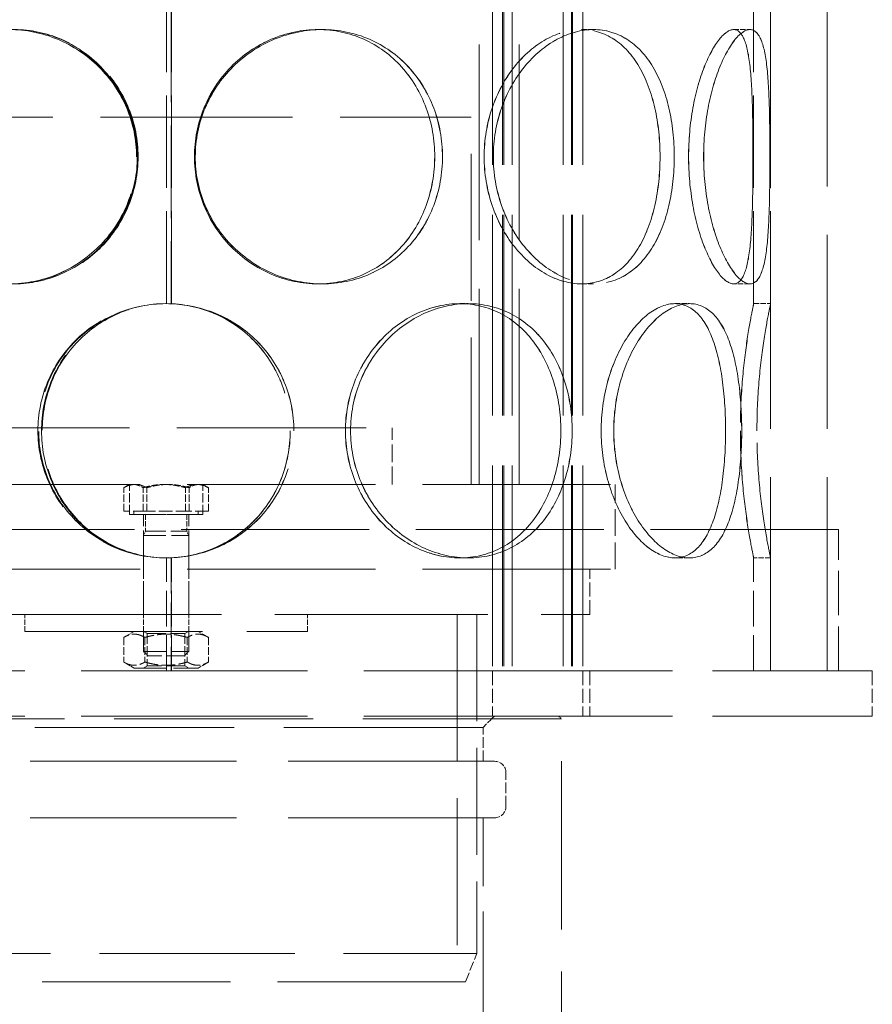
# Model space of a CAD drawing. Units: millimetres. Extents: x 180 to 10512, y -1122 to 7380.
# Drawn here: x 5136 to 5287, y 5213 to 5387 of the extents above; entities that cross this region are included whole.
import ezdxf

# ---------------------------------------------------------------- set-up
doc = ezdxf.new("R2010")
doc.units = ezdxf.units.MM
doc.header["$LTSCALE"] = 18
doc.linetypes.add('DASHED_SPACE', pattern=[0.2067, 0.1654, -0.0413])
doc.layers.add('Hidden (ISO)', color=7, linetype='DASHED_SPACE', lineweight=9, true_color=0x0080c0)

msp = doc.modelspace()

# ---------------------------------------------------------------- linework, layer by layer
at = {"layer": 'Hidden (ISO)', "ltscale": 11.51888}
for p, q in [((5268.61, 5272.016), (5268.61, 5872.016)), ((5278.61, 5272.016), (5278.61, 5872.016))]:
    msp.add_line(p, q, dxfattribs=at)
at = {"layer": 'Hidden (ISO)', "ltscale": 11.923785}
for p, q in [((5219.371, 5752.016), (5219.371, 5264.016)), ((5221.171, 5752.016), (5221.171, 5264.016)), ((5221.371, 5752.016), (5221.371, 5264.016)), ((5222.871, 5752.016), (5222.871, 5264.016)), ((5231.871, 5752.016), (5231.871, 5264.016)), ((5233.371, 5752.016), (5233.371, 5264.016)), ((5233.571, 5752.016), (5233.571, 5264.016)), ((5235.371, 5752.016), (5235.371, 5264.016))]:
    msp.add_line(p, q, dxfattribs=at)
at = {"layer": 'Hidden (ISO)', "ltscale": 11.624469}
for p, q in [((5217.01, 5305.016), (5217.01, 5478.016)), ((5224.11, 5305.016), (5224.11, 5478.016))]:
    msp.add_line(p, q, dxfattribs=at)
at = {"layer": 'Hidden (ISO)', "ltscale": 5.502357}
for p, q in [((5161.71, 5337.016), (5161.71, 5389.016)), ((5265.61, 5337.016), (5265.61, 5389.016)), ((5268.61, 5337.016), (5268.61, 5389.016))]:
    msp.add_line(p, q, dxfattribs=at)
at = {"layer": 'Hidden (ISO)', "ltscale": 5.506555}
for p, q in [((5162.518, 5389.035), (5162.518, 5336.996)), ((5162.544, 5336.996), (5162.544, 5389.035))]:
    msp.add_line(p, q, dxfattribs=at)
at = {"layer": 'Hidden (ISO)', "ltscale": 0.317349}
for p, q in [((5188.496, 5385.516), (5189.272, 5385.516)), ((5235.134, 5385.516), (5237.254, 5385.516)), ((5262.063, 5385.516), (5264.961, 5385.516)), ((5189.272, 5340.516), (5188.496, 5340.516)), ((5237.254, 5340.516), (5235.134, 5340.516)), ((5264.961, 5340.516), (5262.063, 5340.516)), ((5162.544, 5336.996), (5162.518, 5336.996)), ((5213.586, 5337.016), (5215.086, 5337.016)), ((5251.668, 5337.016), (5254.266, 5337.016)), ((5265.61, 5337.016), (5268.61, 5337.016)), ((5162.518, 5292.035), (5162.544, 5292.035)), ((5215.086, 5292.016), (5213.586, 5292.016)), ((5254.266, 5292.016), (5251.668, 5292.016)), ((5268.61, 5292.016), (5265.61, 5292.016)), ((5136.61, 5279.016), (5136.61, 5282.016)), ((5157.61, 5279.016), (5157.61, 5282.016)), ((5165.61, 5279.016), (5165.61, 5282.016)), ((5186.61, 5279.016), (5186.61, 5282.016))]:
    msp.add_line(p, q, dxfattribs=at)
at = {"layer": 'Hidden (ISO)', "ltscale": 0.005542}
for p, q in [((5189.272, 5385.516), (5189.285, 5385.516)), ((5189.285, 5340.516), (5189.272, 5340.516))]:
    msp.add_line(p, q, dxfattribs=at)
at = {"layer": 'Hidden (ISO)', "ltscale": 0.001411}
for p, q in [((5237.254, 5385.516), (5237.264, 5385.516)), ((5237.264, 5340.516), (5237.254, 5340.516))]:
    msp.add_line(p, q, dxfattribs=at)
at = {"layer": 'Hidden (ISO)', "ltscale": 0.000304818}
for p, q in [((5264.961, 5385.516), (5264.965, 5385.516)), ((5264.965, 5340.516), (5264.961, 5340.516))]:
    msp.add_line(p, q, dxfattribs=at)
at = {"layer": 'Hidden (ISO)', "ltscale": 11.399102}
msp.add_line((5107.61, 5370.016), (5215.61, 5370.016), dxfattribs=at)
at = {"layer": 'Hidden (ISO)', "ltscale": 8.73515}
for p, q in [((5215.61, 5305.016), (5215.61, 5370.016)), ((5213.11, 5282.016), (5213.11, 5217.016))]:
    msp.add_line(p, q, dxfattribs=at)
at = {"layer": 'Hidden (ISO)', "ltscale": 0.002517}
for p, q in [((5215.086, 5337.016), (5215.098, 5337.016)), ((5215.098, 5292.016), (5215.086, 5292.016))]:
    msp.add_line(p, q, dxfattribs=at)
at = {"layer": 'Hidden (ISO)', "ltscale": 0.00077227}
for p, q in [((5254.266, 5337.016), (5254.273, 5337.016)), ((5254.273, 5292.016), (5254.266, 5292.016))]:
    msp.add_line(p, q, dxfattribs=at)
at = {"layer": 'Hidden (ISO)', "ltscale": 11.258373}
msp.add_line((5121.61, 5315.016), (5201.61, 5315.016), dxfattribs=at)
at = {"layer": 'Hidden (ISO)', "ltscale": 1.058065}
msp.add_line((5201.61, 5305.016), (5201.61, 5315.016), dxfattribs=at)
at = {"layer": 'Hidden (ISO)', "ltscale": 11.188008}
for p, q in [((5082.11, 5305.016), (5241.11, 5305.016)), ((5082.11, 5290.016), (5241.11, 5290.016)), ((5214.61, 5217.016), (5108.61, 5217.016))]:
    msp.add_line(p, q, dxfattribs=at)
at = {"layer": 'Hidden (ISO)', "ltscale": 0.435805}
for p, q in [((5154.113, 5300.316), (5154.113, 5304.435)), ((5157.549, 5300.316), (5157.549, 5304.435)), ((5158.175, 5300.316), (5158.175, 5304.435)), ((5165.045, 5300.316), (5165.045, 5304.435)), ((5165.672, 5300.316), (5165.672, 5304.435)), ((5169.107, 5300.316), (5169.107, 5304.435))]:
    msp.add_line(p, q, dxfattribs=at)
at = {"layer": 'Hidden (ISO)', "ltscale": 0.098962}
for p, q in [((5155.11, 5305.016), (5154.299, 5304.547)), ((5168.11, 5305.016), (5168.921, 5304.547))]:
    msp.add_line(p, q, dxfattribs=at)
at = {"layer": 'Hidden (ISO)', "ltscale": 0.560727}
for p, q in [((5155.11, 5299.716), (5155.11, 5305.016)), ((5168.11, 5299.716), (5168.11, 5305.016))]:
    msp.add_line(p, q, dxfattribs=at)
at = {"layer": 'Hidden (ISO)', "ltscale": 1.587147}
msp.add_line((5241.11, 5290.016), (5241.11, 5305.016), dxfattribs=at)
at = {"layer": 'Hidden (ISO)', "ltscale": 0.794111}
for p, q in [((5158.175, 5300.316), (5154.113, 5300.316)), ((5165.672, 5300.316), (5158.175, 5300.316)), ((5169.107, 5300.316), (5165.672, 5300.316))]:
    msp.add_line(p, q, dxfattribs=at)
at = {"layer": 'Hidden (ISO)', "ltscale": 2.16071}
msp.add_line((5168.11, 5299.716), (5155.11, 5299.716), dxfattribs=at)
at = {"layer": 'Hidden (ISO)', "ltscale": 0.0634}
for p, q in [((5155.91, 5300.316), (5155.91, 5299.715)), ((5167.31, 5300.316), (5167.31, 5299.715))]:
    msp.add_line(p, q, dxfattribs=at)
at = {"layer": 'Hidden (ISO)', "ltscale": 1.894764}
msp.add_line((5155.91, 5299.715), (5167.31, 5299.715), dxfattribs=at)
at = {"layer": 'Hidden (ISO)', "ltscale": 1.02632}
for p, q in [((5157.61, 5290.016), (5157.61, 5299.716)), ((5165.61, 5290.016), (5165.61, 5299.716))]:
    msp.add_line(p, q, dxfattribs=at)
at = {"layer": 'Hidden (ISO)', "ltscale": 0.31556}
for p, q in [((5157.948, 5299.715), (5157.948, 5296.732)), ((5165.272, 5299.715), (5165.272, 5296.732))]:
    msp.add_line(p, q, dxfattribs=at)
at = {"layer": 'Hidden (ISO)', "ltscale": 11.164553}
msp.add_line((5280.61, 5297.016), (5042.61, 5297.016), dxfattribs=at)
at = {"layer": 'Hidden (ISO)', "ltscale": 0.088596}
for p, q in [((5157.948, 5296.732), (5157.61, 5295.965)), ((5165.272, 5296.732), (5165.61, 5295.965))]:
    msp.add_line(p, q, dxfattribs=at)
at = {"layer": 'Hidden (ISO)', "ltscale": 1.329629}
for p, q in [((5157.61, 5295.965), (5165.61, 5295.965)), ((5157.61, 5275.482), (5165.61, 5275.482))]:
    msp.add_line(p, q, dxfattribs=at)
at = {"layer": 'Hidden (ISO)', "ltscale": 2.167348}
for p, q in [((5157.61, 5295.965), (5157.61, 5275.482)), ((5165.61, 5295.965), (5165.61, 5275.482))]:
    msp.add_line(p, q, dxfattribs=at)
at = {"layer": 'Hidden (ISO)', "ltscale": 1.21717}
msp.add_line((5157.948, 5296.732), (5165.272, 5296.732), dxfattribs=at)
at = {"layer": 'Hidden (ISO)', "ltscale": 2.645312}
for p, q in [((5278.61, 5272.016), (5278.61, 5297.016)), ((5280.61, 5272.016), (5280.61, 5297.016))]:
    msp.add_line(p, q, dxfattribs=at)
at = {"layer": 'Hidden (ISO)', "ltscale": 2.11623}
for p, q in [((5161.71, 5272.016), (5161.71, 5292.016)), ((5265.61, 5272.016), (5265.61, 5292.016)), ((5268.61, 5272.016), (5268.61, 5292.016))]:
    msp.add_line(p, q, dxfattribs=at)
at = {"layer": 'Hidden (ISO)', "ltscale": 2.118329}
for p, q in [((5162.518, 5292.035), (5162.518, 5272.016)), ((5162.544, 5272.016), (5162.544, 5292.035))]:
    msp.add_line(p, q, dxfattribs=at)
at = {"layer": 'Hidden (ISO)', "ltscale": 0.846432}
for p, q in [((5157.61, 5282.016), (5157.61, 5290.016)), ((5165.61, 5282.016), (5165.61, 5290.016)), ((5236.61, 5282.016), (5236.61, 5290.016)), ((5216.61, 5272.016), (5216.61, 5264.016)), ((5219.371, 5272.016), (5219.371, 5264.016)), ((5235.371, 5272.016), (5235.371, 5264.016)), ((5236.61, 5272.016), (5236.61, 5264.016)), ((5286.61, 5272.016), (5286.61, 5264.016))]:
    msp.add_line(p, q, dxfattribs=at)
at = {"layer": 'Hidden (ISO)', "ltscale": 12.665669}
msp.add_line((5086.61, 5282.016), (5236.61, 5282.016), dxfattribs=at)
at = {"layer": 'Hidden (ISO)', "ltscale": 6.348889}
msp.add_line((5216.61, 5282.016), (5216.61, 5222.016), dxfattribs=at)
at = {"layer": 'Hidden (ISO)', "ltscale": 10.554725}
msp.add_line((5136.61, 5279.016), (5186.61, 5279.016), dxfattribs=at)
at = {"layer": 'Hidden (ISO)', "ltscale": 0.226623}
for p, q in [((5155.96, 5279.016), (5154.105, 5277.944)), ((5167.26, 5279.016), (5169.116, 5277.944)), ((5155.96, 5272.516), (5154.105, 5273.587)), ((5167.26, 5272.516), (5169.116, 5273.587))]:
    msp.add_line(p, q, dxfattribs=at)
at = {"layer": 'Hidden (ISO)', "ltscale": 0.082569}
for p, q in [((5158.287, 5278.625), (5157.61, 5279.016)), ((5164.934, 5278.625), (5165.61, 5279.016)), ((5158.287, 5272.906), (5157.61, 5272.516)), ((5164.934, 5272.906), (5165.61, 5272.516))]:
    msp.add_line(p, q, dxfattribs=at)
at = {"layer": 'Hidden (ISO)', "ltscale": 1.104739}
for p, q in [((5158.287, 5278.625), (5164.934, 5278.625)), ((5164.934, 5272.906), (5158.287, 5272.906))]:
    msp.add_line(p, q, dxfattribs=at)
at = {"layer": 'Hidden (ISO)', "ltscale": 0.605038}
for p, q in [((5158.287, 5278.625), (5158.287, 5272.906)), ((5164.934, 5278.625), (5164.934, 5272.906))]:
    msp.add_line(p, q, dxfattribs=at)
at = {"layer": 'Hidden (ISO)', "ltscale": 0.460984}
for p, q in [((5154.105, 5277.944), (5154.105, 5273.587)), ((5157.857, 5277.944), (5157.857, 5273.587)), ((5165.363, 5277.944), (5165.363, 5273.587)), ((5169.116, 5277.944), (5169.116, 5273.587))]:
    msp.add_line(p, q, dxfattribs=at)
at = {"layer": 'Hidden (ISO)', "ltscale": 0.114659}
for p, q in [((5158.377, 5274.715), (5157.61, 5275.482)), ((5164.843, 5274.715), (5165.61, 5275.482))]:
    msp.add_line(p, q, dxfattribs=at)
at = {"layer": 'Hidden (ISO)', "ltscale": 1.074716}
msp.add_line((5164.843, 5274.715), (5158.377, 5274.715), dxfattribs=at)
at = {"layer": 'Hidden (ISO)', "ltscale": 13.438693}
for p, q in [((5236.61, 5272.016), (5086.61, 5272.016)), ((5236.61, 5264.016), (5086.61, 5264.016))]:
    msp.add_line(p, q, dxfattribs=at)
at = {"layer": 'Hidden (ISO)', "ltscale": 1.878142}
msp.add_line((5155.96, 5272.516), (5167.26, 5272.516), dxfattribs=at)
at = {"layer": 'Hidden (ISO)', "ltscale": 9.502591}
for p, q in [((5286.61, 5272.016), (5236.61, 5272.016)), ((5286.61, 5264.016), (5236.61, 5264.016))]:
    msp.add_line(p, q, dxfattribs=at)
at = {"layer": 'Hidden (ISO)', "ltscale": 11.821291}
msp.add_line((5231.61, 5263.516), (5091.61, 5263.516), dxfattribs=at)
at = {"layer": 'Hidden (ISO)', "ltscale": 0.299194}
msp.add_line((5217.71, 5262.016), (5219.71, 5264.016), dxfattribs=at)
at = {"layer": 'Hidden (ISO)', "ltscale": 0.074724}
msp.add_line((5231.11, 5264.016), (5231.61, 5263.516), dxfattribs=at)
at = {"layer": 'Hidden (ISO)', "ltscale": 10.011827}
msp.add_line((5231.61, 5189.016), (5231.61, 5263.516), dxfattribs=at)
at = {"layer": 'Hidden (ISO)', "ltscale": 11.842401}
msp.add_line((5217.71, 5262.016), (5105.51, 5262.016), dxfattribs=at)
at = {"layer": 'Hidden (ISO)', "ltscale": 0.634799}
for p, q in [((5217.71, 5256.016), (5217.71, 5262.016)), ((5221.76, 5248.016), (5221.76, 5254.016))]:
    msp.add_line(p, q, dxfattribs=at)
at = {"layer": 'Hidden (ISO)', "ltscale": 12.275145}
for p, q in [((5219.76, 5256.016), (5103.46, 5256.016)), ((5219.76, 5246.016), (5103.46, 5246.016))]:
    msp.add_line(p, q, dxfattribs=at)
at = {"layer": 'Hidden (ISO)', "ltscale": 6.031439}
msp.add_line((5217.71, 5189.016), (5217.71, 5246.016), dxfattribs=at)
at = {"layer": 'Hidden (ISO)', "ltscale": 11.610197}
msp.add_line((5106.61, 5222.016), (5216.61, 5222.016), dxfattribs=at)
at = {"layer": 'Hidden (ISO)', "ltscale": 0.569739}
msp.add_line((5214.61, 5217.016), (5216.61, 5222.016), dxfattribs=at)
at = {"layer": 'Hidden (ISO)', "ltscale": 0.010482}
for start, end in [(90, 90.25465), (269.74535, 270)]:
    msp.add_arc((5161.71, 5314.516), 22.5, start, end, dxfattribs=at)
at = {"layer": 'Hidden (ISO)', "ltscale": 0.332332}
for centre, start, end in [((5219.76, 5254.016), 0, 90), ((5219.76, 5248.016), 270, 0)]:
    msp.add_arc(centre, 2, start, end, dxfattribs=at)
at = {"layer": 'Hidden (ISO)', "ltscale": 12.755415}
for points in [[(5156.376, 5363.016), (5156.376, 5360.07), (5155.782, 5357.126), (5153.501, 5351.684), (5151.814, 5349.188), (5147.615, 5345.023), (5145.106, 5343.355), (5139.677, 5341.101), (5136.759, 5340.516), (5130.989, 5340.516), (5128.14, 5341.101), (5122.943, 5343.355), (5120.598, 5345.023), (5116.729, 5349.188), (5115.205, 5351.684), (5113.155, 5357.126), (5112.629, 5360.07), (5112.629, 5365.961), (5113.155, 5368.905), (5115.205, 5374.347), (5116.729, 5376.843), (5120.598, 5381.008), (5122.943, 5382.676), (5128.14, 5384.93), (5130.989, 5385.516), (5136.759, 5385.516), (5139.677, 5384.93), (5145.106, 5382.676), (5147.615, 5381.008), (5151.814, 5376.843), (5153.501, 5374.347), (5155.782, 5368.905), (5156.376, 5365.961), (5156.376, 5363.016)], [(5112.754, 5363.016), (5112.754, 5360.07), (5113.28, 5357.126), (5115.331, 5351.684), (5116.856, 5349.188), (5120.727, 5345.023), (5123.074, 5343.355), (5128.273, 5341.101), (5131.123, 5340.516), (5136.895, 5340.516), (5139.814, 5341.101), (5145.245, 5343.355), (5147.754, 5345.023), (5151.953, 5349.188), (5153.64, 5351.684), (5155.922, 5357.126), (5156.516, 5360.07), (5156.516, 5365.961), (5155.922, 5368.905), (5153.64, 5374.347), (5151.953, 5376.843), (5147.754, 5381.008), (5145.245, 5382.676), (5139.814, 5384.93), (5136.895, 5385.516), (5131.123, 5385.516), (5128.273, 5384.93), (5123.074, 5382.676), (5120.727, 5381.008), (5116.856, 5376.843), (5115.331, 5374.347), (5113.28, 5368.905), (5112.754, 5365.961), (5112.754, 5363.016)], [(5210.522, 5363.016), (5210.522, 5360.07), (5209.996, 5357.126), (5207.946, 5351.684), (5206.421, 5349.188), (5202.551, 5345.023), (5200.205, 5343.355), (5195.007, 5341.101), (5192.157, 5340.516), (5186.386, 5340.516), (5183.468, 5341.101), (5178.038, 5343.355), (5175.528, 5345.023), (5171.33, 5349.188), (5169.642, 5351.684), (5167.361, 5357.126), (5166.767, 5360.07), (5166.767, 5365.961), (5167.361, 5368.905), (5169.642, 5374.347), (5171.33, 5376.843), (5175.528, 5381.008), (5178.038, 5382.676), (5183.468, 5384.93), (5186.386, 5385.516), (5192.157, 5385.516), (5195.007, 5384.93), (5200.205, 5382.676), (5202.551, 5381.008), (5206.421, 5376.843), (5207.946, 5374.347), (5209.996, 5368.905), (5210.522, 5365.961), (5210.522, 5363.016)], [(5166.782, 5363.016), (5166.782, 5360.07), (5167.375, 5357.126), (5169.657, 5351.684), (5171.344, 5349.188), (5175.542, 5345.023), (5178.052, 5343.355), (5183.482, 5341.101), (5186.4, 5340.516), (5192.171, 5340.516), (5195.021, 5341.101), (5200.218, 5343.355), (5202.564, 5345.023), (5206.434, 5349.188), (5207.959, 5351.684), (5210.009, 5357.126), (5210.535, 5360.07), (5210.535, 5365.961), (5210.009, 5368.905), (5207.959, 5374.347), (5206.434, 5376.843), (5202.564, 5381.008), (5200.218, 5382.676), (5195.021, 5384.93), (5192.171, 5385.516), (5186.4, 5385.516), (5183.482, 5384.93), (5178.052, 5382.676), (5175.542, 5381.008), (5171.344, 5376.843), (5169.657, 5374.347), (5167.375, 5368.905), (5166.782, 5365.961), (5166.782, 5363.016)], [(5251.558, 5363.016), (5251.558, 5360.07), (5251.24, 5357.126), (5249.971, 5351.684), (5249.018, 5349.188), (5246.512, 5345.023), (5244.958, 5343.355), (5241.386, 5341.101), (5239.367, 5340.516), (5235.142, 5340.516), (5232.938, 5341.101), (5228.729, 5343.355), (5226.728, 5345.023), (5223.325, 5349.188), (5221.927, 5351.684), (5220.025, 5357.126), (5219.523, 5360.07), (5219.523, 5365.961), (5220.025, 5368.905), (5221.927, 5374.347), (5223.325, 5376.843), (5226.728, 5381.008), (5228.729, 5382.676), (5232.938, 5384.93), (5235.142, 5385.516), (5239.367, 5385.516), (5241.386, 5384.93), (5244.958, 5382.676), (5246.512, 5381.008), (5249.018, 5376.843), (5249.971, 5374.347), (5251.24, 5368.905), (5251.558, 5365.961), (5251.558, 5363.016)], [(5219.535, 5363.016), (5219.535, 5360.07), (5220.037, 5357.126), (5221.939, 5351.684), (5223.337, 5349.188), (5226.739, 5345.023), (5228.74, 5343.355), (5232.948, 5341.101), (5235.152, 5340.516), (5239.377, 5340.516), (5241.395, 5341.101), (5244.967, 5343.355), (5246.521, 5345.023), (5249.026, 5349.188), (5249.979, 5351.684), (5251.248, 5357.126), (5251.566, 5360.07), (5251.566, 5365.961), (5251.248, 5368.905), (5249.979, 5374.347), (5249.026, 5376.843), (5246.521, 5381.008), (5244.967, 5382.676), (5241.395, 5384.93), (5239.377, 5385.516), (5235.152, 5385.516), (5232.948, 5384.93), (5228.74, 5382.676), (5226.739, 5381.008), (5223.337, 5376.843), (5221.939, 5374.347), (5220.037, 5368.905), (5219.535, 5365.961), (5219.535, 5363.016)], [(5268.484, 5363.016), (5268.484, 5360.07), (5268.459, 5357.126), (5268.311, 5351.684), (5268.185, 5349.188), (5267.716, 5345.023), (5267.371, 5343.355), (5266.381, 5341.101), (5265.734, 5340.516), (5264.188, 5340.516), (5263.288, 5341.101), (5261.429, 5343.355), (5260.473, 5345.023), (5258.778, 5349.188), (5258.044, 5351.684), (5257.031, 5357.126), (5256.755, 5360.07), (5256.755, 5365.961), (5257.031, 5368.905), (5258.044, 5374.347), (5258.778, 5376.843), (5260.473, 5381.008), (5261.429, 5382.676), (5263.288, 5384.93), (5264.188, 5385.516), (5265.734, 5385.516), (5266.381, 5384.93), (5267.371, 5382.676), (5267.716, 5381.008), (5268.185, 5376.843), (5268.311, 5374.347), (5268.459, 5368.905), (5268.484, 5365.961), (5268.484, 5363.016)], [(5256.762, 5363.016), (5256.762, 5360.07), (5257.038, 5357.126), (5258.05, 5351.684), (5258.784, 5349.188), (5260.478, 5345.023), (5261.434, 5343.355), (5263.292, 5341.101), (5264.192, 5340.516), (5265.738, 5340.516), (5266.384, 5341.101), (5267.373, 5343.355), (5267.718, 5345.023), (5268.186, 5349.188), (5268.312, 5351.684), (5268.46, 5357.126), (5268.484, 5360.07), (5268.484, 5365.961), (5268.46, 5368.905), (5268.312, 5374.347), (5268.186, 5376.843), (5267.718, 5381.008), (5267.373, 5382.676), (5266.384, 5384.93), (5265.738, 5385.516), (5264.192, 5385.516), (5263.292, 5384.93), (5261.434, 5382.676), (5260.478, 5381.008), (5258.784, 5376.843), (5258.05, 5374.347), (5257.038, 5368.905), (5256.762, 5365.961), (5256.762, 5363.016)], [(5184.22, 5314.516), (5184.22, 5311.57), (5183.64, 5308.626), (5181.398, 5303.184), (5179.735, 5300.688), (5175.559, 5296.523), (5173.045, 5294.855), (5167.544, 5292.601), (5164.559, 5292.016), (5158.584, 5292.016), (5155.599, 5292.601), (5150.098, 5294.855), (5147.585, 5296.523), (5143.409, 5300.688), (5141.747, 5303.184), (5139.505, 5308.626), (5138.925, 5311.57), (5138.925, 5317.461), (5139.505, 5320.405), (5141.747, 5325.847), (5143.409, 5328.343), (5147.585, 5332.508), (5150.098, 5334.176), (5155.599, 5336.43), (5158.584, 5337.016), (5164.559, 5337.016), (5167.544, 5336.43), (5173.045, 5334.176), (5175.559, 5332.508), (5179.735, 5328.343), (5181.398, 5325.847), (5183.64, 5320.405), (5184.22, 5317.461), (5184.22, 5314.516)], [(5233.49, 5314.516), (5233.49, 5311.57), (5233.053, 5308.626), (5231.335, 5303.184), (5230.052, 5300.688), (5226.752, 5296.523), (5224.733, 5294.855), (5220.193, 5292.601), (5217.673, 5292.016), (5212.498, 5292.016), (5209.847, 5292.601), (5204.857, 5294.855), (5202.523, 5296.523), (5198.588, 5300.688), (5196.991, 5303.184), (5194.825, 5308.626), (5194.258, 5311.57), (5194.258, 5317.461), (5194.825, 5320.405), (5196.991, 5325.847), (5198.588, 5328.343), (5202.523, 5332.508), (5204.857, 5334.176), (5209.847, 5336.43), (5212.498, 5337.016), (5217.673, 5337.016), (5220.193, 5336.43), (5224.733, 5334.176), (5226.752, 5332.508), (5230.052, 5328.343), (5231.335, 5325.847), (5233.053, 5320.405), (5233.49, 5317.461), (5233.49, 5314.516)], [(5194.272, 5314.516), (5194.272, 5311.57), (5194.839, 5308.626), (5197.004, 5303.184), (5198.601, 5300.688), (5202.536, 5296.523), (5204.87, 5294.855), (5209.86, 5292.601), (5212.511, 5292.016), (5217.685, 5292.016), (5220.205, 5292.601), (5224.745, 5294.855), (5226.764, 5296.523), (5230.063, 5300.688), (5231.346, 5303.184), (5233.064, 5308.626), (5233.501, 5311.57), (5233.501, 5317.461), (5233.064, 5320.405), (5231.346, 5325.847), (5230.063, 5328.343), (5226.764, 5332.508), (5224.745, 5334.176), (5220.205, 5336.43), (5217.685, 5337.016), (5212.511, 5337.016), (5209.86, 5336.43), (5204.87, 5334.176), (5202.536, 5332.508), (5198.601, 5328.343), (5197.004, 5325.847), (5194.839, 5320.405), (5194.272, 5317.461), (5194.272, 5314.516)], [(5263.494, 5314.516), (5263.494, 5311.57), (5263.316, 5308.626), (5262.583, 5303.184), (5262.024, 5300.688), (5260.485, 5296.523), (5259.501, 5294.855), (5257.14, 5292.601), (5255.76, 5292.016), (5252.772, 5292.016), (5251.165, 5292.601), (5248.024, 5294.855), (5246.494, 5296.523), (5243.855, 5300.688), (5242.751, 5303.184), (5241.242, 5308.626), (5240.84, 5311.57), (5240.84, 5317.461), (5241.242, 5320.405), (5242.751, 5325.847), (5243.855, 5328.343), (5246.494, 5332.508), (5248.024, 5334.176), (5251.165, 5336.43), (5252.772, 5337.016), (5255.76, 5337.016), (5257.14, 5336.43), (5259.501, 5334.176), (5260.485, 5332.508), (5262.024, 5328.343), (5262.583, 5325.847), (5263.316, 5320.405), (5263.494, 5317.461), (5263.494, 5314.516)], [(5240.85, 5314.516), (5240.85, 5311.57), (5241.252, 5308.626), (5242.761, 5303.184), (5243.865, 5300.688), (5246.503, 5296.523), (5248.033, 5294.855), (5251.173, 5292.601), (5252.78, 5292.016), (5255.767, 5292.016), (5257.146, 5292.601), (5259.507, 5294.855), (5260.49, 5296.523), (5262.029, 5300.688), (5262.587, 5303.184), (5263.321, 5308.626), (5263.498, 5311.57), (5263.498, 5317.461), (5263.321, 5320.405), (5262.587, 5325.847), (5262.029, 5328.343), (5260.49, 5332.508), (5259.507, 5334.176), (5257.146, 5336.43), (5255.767, 5337.016), (5252.78, 5337.016), (5251.173, 5336.43), (5248.033, 5334.176), (5246.503, 5332.508), (5243.865, 5328.343), (5242.761, 5325.847), (5241.252, 5320.405), (5240.85, 5317.461), (5240.85, 5314.516)], [(5266.187, 5314.516), (5266.187, 5311.57), (5266.317, 5308.626), (5266.765, 5303.184), (5267.08, 5300.688), (5267.714, 5296.523), (5268.03, 5294.855), (5268.479, 5292.601), (5268.61, 5292.016), (5268.61, 5292.016), (5268.479, 5292.601), (5268.028, 5294.855), (5267.712, 5296.523), (5267.077, 5300.688), (5266.762, 5303.184), (5266.315, 5308.626), (5266.184, 5311.57), (5266.184, 5317.461), (5266.315, 5320.405), (5266.762, 5325.847), (5267.077, 5328.343), (5267.712, 5332.508), (5268.028, 5334.176), (5268.479, 5336.43), (5268.61, 5337.016), (5268.61, 5337.016), (5268.479, 5336.43), (5268.03, 5334.176), (5267.714, 5332.508), (5267.08, 5328.343), (5266.765, 5325.847), (5266.317, 5320.405), (5266.187, 5317.461), (5266.187, 5314.516)]]:
    msp.add_open_spline(points, degree=3, knots=[-1, -1, -1, -1, -0.9375, -0.9375, -0.875, -0.875, -0.8125, -0.8125, -0.75, -0.75, -0.6875, -0.6875, -0.625, -0.625, -0.5625, -0.5625, -0.5, -0.5, -0.4375, -0.4375, -0.375, -0.375, -0.3125, -0.3125, -0.25, -0.25, -0.1875, -0.1875, -0.125, -0.125, -0.0625, -0.0625, 0, 0, 0, 0], dxfattribs=at)
at = {"layer": 'Hidden (ISO)', "ltscale": 12.575343}
for points in [[(5156.523, 5363.016), (5156.523, 5365.961), (5155.946, 5368.905), (5153.728, 5374.347), (5152.088, 5376.843), (5148.008, 5381.008), (5145.569, 5382.676), (5140.292, 5384.93), (5137.456, 5385.516), (5131.848, 5385.516), (5129.078, 5384.93), (5124.027, 5382.676), (5121.748, 5381.008), (5117.987, 5376.843), (5116.506, 5374.347), (5114.514, 5368.905), (5114.003, 5365.961), (5114.003, 5360.07), (5114.514, 5357.126), (5116.506, 5351.684), (5117.987, 5349.188), (5121.748, 5345.023), (5124.027, 5343.355), (5129.078, 5341.101), (5131.848, 5340.516), (5137.456, 5340.516), (5140.292, 5341.101), (5145.569, 5343.355), (5148.008, 5345.023), (5152.088, 5349.188), (5153.728, 5351.684), (5155.946, 5357.126), (5156.523, 5360.07), (5156.523, 5363.016)], [(5114.124, 5363.016), (5114.124, 5365.961), (5114.635, 5368.905), (5116.629, 5374.347), (5118.111, 5376.843), (5121.874, 5381.008), (5124.154, 5382.676), (5129.207, 5384.93), (5131.978, 5385.516), (5137.588, 5385.516), (5140.425, 5384.93), (5145.704, 5382.676), (5148.143, 5381.008), (5152.224, 5376.843), (5153.864, 5374.347), (5156.082, 5368.905), (5156.658, 5365.961), (5156.658, 5360.07), (5156.082, 5357.126), (5153.864, 5351.684), (5152.224, 5349.188), (5148.143, 5345.023), (5145.704, 5343.355), (5140.425, 5341.101), (5137.588, 5340.516), (5131.978, 5340.516), (5129.207, 5341.101), (5124.154, 5343.355), (5121.874, 5345.023), (5118.111, 5349.188), (5116.629, 5351.684), (5114.635, 5357.126), (5114.124, 5360.07), (5114.124, 5363.016)], [(5209.151, 5363.016), (5209.151, 5365.961), (5208.639, 5368.905), (5206.647, 5374.347), (5205.165, 5376.843), (5201.403, 5381.008), (5199.123, 5382.676), (5194.071, 5384.93), (5191.301, 5385.516), (5185.691, 5385.516), (5182.855, 5384.93), (5177.577, 5382.676), (5175.138, 5381.008), (5171.057, 5376.843), (5169.417, 5374.347), (5167.2, 5368.905), (5166.623, 5365.961), (5166.623, 5360.07), (5167.2, 5357.126), (5169.417, 5351.684), (5171.057, 5349.188), (5175.138, 5345.023), (5177.577, 5343.355), (5182.855, 5341.101), (5185.691, 5340.516), (5191.301, 5340.516), (5194.071, 5341.101), (5199.123, 5343.355), (5201.403, 5345.023), (5205.165, 5349.188), (5206.647, 5351.684), (5208.639, 5357.126), (5209.151, 5360.07), (5209.151, 5363.016)], [(5166.637, 5363.016), (5166.637, 5365.961), (5167.214, 5368.905), (5169.431, 5374.347), (5171.071, 5376.843), (5175.152, 5381.008), (5177.591, 5382.676), (5182.869, 5384.93), (5185.705, 5385.516), (5191.314, 5385.516), (5194.084, 5384.93), (5199.136, 5382.676), (5201.416, 5381.008), (5205.178, 5376.843), (5206.659, 5374.347), (5208.652, 5368.905), (5209.163, 5365.961), (5209.163, 5360.07), (5208.652, 5357.126), (5206.659, 5351.684), (5205.178, 5349.188), (5201.416, 5345.023), (5199.136, 5343.355), (5194.084, 5341.101), (5191.314, 5340.516), (5185.705, 5340.516), (5182.869, 5341.101), (5177.591, 5343.355), (5175.152, 5345.023), (5171.071, 5349.188), (5169.431, 5351.684), (5167.214, 5357.126), (5166.637, 5360.07), (5166.637, 5363.016)], [(5249.036, 5363.016), (5249.036, 5365.961), (5248.727, 5368.905), (5247.493, 5374.347), (5246.567, 5376.843), (5244.132, 5381.008), (5242.621, 5382.676), (5239.149, 5384.93), (5237.187, 5385.516), (5233.08, 5385.516), (5230.938, 5384.93), (5226.847, 5382.676), (5224.902, 5381.008), (5221.595, 5376.843), (5220.236, 5374.347), (5218.387, 5368.905), (5217.899, 5365.961), (5217.899, 5360.07), (5218.387, 5357.126), (5220.236, 5351.684), (5221.595, 5349.188), (5224.902, 5345.023), (5226.847, 5343.355), (5230.938, 5341.101), (5233.08, 5340.516), (5237.187, 5340.516), (5239.149, 5341.101), (5242.621, 5343.355), (5244.132, 5345.023), (5246.567, 5349.188), (5247.493, 5351.684), (5248.727, 5357.126), (5249.036, 5360.07), (5249.036, 5363.016)], [(5217.911, 5363.016), (5217.911, 5365.961), (5218.399, 5368.905), (5220.247, 5374.347), (5221.606, 5376.843), (5224.913, 5381.008), (5226.858, 5382.676), (5230.948, 5384.93), (5233.09, 5385.516), (5237.196, 5385.516), (5239.158, 5384.93), (5242.63, 5382.676), (5244.14, 5381.008), (5246.575, 5376.843), (5247.501, 5374.347), (5248.735, 5368.905), (5249.044, 5365.961), (5249.044, 5360.07), (5248.735, 5357.126), (5247.501, 5351.684), (5246.575, 5349.188), (5244.14, 5345.023), (5242.63, 5343.355), (5239.158, 5341.101), (5237.196, 5340.516), (5233.09, 5340.516), (5230.948, 5341.101), (5226.858, 5343.355), (5224.913, 5345.023), (5221.606, 5349.188), (5220.247, 5351.684), (5218.399, 5357.126), (5217.911, 5360.07), (5217.911, 5363.016)], [(5265.487, 5363.016), (5265.487, 5365.961), (5265.463, 5368.905), (5265.319, 5374.347), (5265.196, 5376.843), (5264.741, 5381.008), (5264.405, 5382.676), (5263.443, 5384.93), (5262.815, 5385.516), (5261.312, 5385.516), (5260.437, 5384.93), (5258.63, 5382.676), (5257.701, 5381.008), (5256.054, 5376.843), (5255.34, 5374.347), (5254.356, 5368.905), (5254.088, 5365.961), (5254.088, 5360.07), (5254.356, 5357.126), (5255.34, 5351.684), (5256.054, 5349.188), (5257.701, 5345.023), (5258.63, 5343.355), (5260.437, 5341.101), (5261.312, 5340.516), (5262.815, 5340.516), (5263.443, 5341.101), (5264.405, 5343.355), (5264.741, 5345.023), (5265.196, 5349.188), (5265.319, 5351.684), (5265.463, 5357.126), (5265.487, 5360.07), (5265.487, 5363.016)], [(5254.094, 5363.016), (5254.094, 5365.961), (5254.362, 5368.905), (5255.346, 5374.347), (5256.06, 5376.843), (5257.706, 5381.008), (5258.635, 5382.676), (5260.441, 5384.93), (5261.315, 5385.516), (5262.818, 5385.516), (5263.446, 5384.93), (5264.407, 5382.676), (5264.743, 5381.008), (5265.198, 5376.843), (5265.32, 5374.347), (5265.464, 5368.905), (5265.488, 5365.961), (5265.488, 5360.07), (5265.464, 5357.126), (5265.32, 5351.684), (5265.198, 5349.188), (5264.743, 5345.023), (5264.407, 5343.355), (5263.446, 5341.101), (5262.818, 5340.516), (5261.315, 5340.516), (5260.441, 5341.101), (5258.635, 5343.355), (5257.706, 5345.023), (5256.06, 5349.188), (5255.346, 5351.684), (5254.362, 5357.126), (5254.094, 5360.07), (5254.094, 5363.016)], [(5183.586, 5314.516), (5183.586, 5317.461), (5183.022, 5320.405), (5180.843, 5325.847), (5179.227, 5328.343), (5175.168, 5332.508), (5172.725, 5334.176), (5167.378, 5336.43), (5164.476, 5337.016), (5158.669, 5337.016), (5155.768, 5336.43), (5150.421, 5334.176), (5147.978, 5332.508), (5143.919, 5328.343), (5142.303, 5325.847), (5140.124, 5320.405), (5139.561, 5317.461), (5139.561, 5311.57), (5140.124, 5308.626), (5142.303, 5303.184), (5143.919, 5300.688), (5147.978, 5296.523), (5150.421, 5294.855), (5155.768, 5292.601), (5158.669, 5292.016), (5164.476, 5292.016), (5167.378, 5292.601), (5172.725, 5294.855), (5175.168, 5296.523), (5179.227, 5300.688), (5180.843, 5303.184), (5183.022, 5308.626), (5183.586, 5311.57), (5183.586, 5314.516)], [(5231.475, 5314.516), (5231.475, 5317.461), (5231.05, 5320.405), (5229.38, 5325.847), (5228.134, 5328.343), (5224.926, 5332.508), (5222.964, 5334.176), (5218.551, 5336.43), (5216.101, 5337.016), (5211.072, 5337.016), (5208.495, 5336.43), (5203.645, 5334.176), (5201.376, 5332.508), (5197.551, 5328.343), (5195.999, 5325.847), (5193.894, 5320.405), (5193.343, 5317.461), (5193.343, 5311.57), (5193.894, 5308.626), (5195.999, 5303.184), (5197.551, 5300.688), (5201.376, 5296.523), (5203.645, 5294.855), (5208.495, 5292.601), (5211.072, 5292.016), (5216.101, 5292.016), (5218.551, 5292.601), (5222.964, 5294.855), (5224.926, 5296.523), (5228.134, 5300.688), (5229.38, 5303.184), (5231.05, 5308.626), (5231.475, 5311.57), (5231.475, 5314.516)], [(5193.356, 5314.516), (5193.356, 5317.461), (5193.907, 5320.405), (5196.012, 5325.847), (5197.564, 5328.343), (5201.388, 5332.508), (5203.658, 5334.176), (5208.507, 5336.43), (5211.084, 5337.016), (5216.113, 5337.016), (5218.562, 5336.43), (5222.975, 5334.176), (5224.937, 5332.508), (5228.144, 5328.343), (5229.391, 5325.847), (5231.061, 5320.405), (5231.485, 5317.461), (5231.485, 5311.57), (5231.061, 5308.626), (5229.391, 5303.184), (5228.144, 5300.688), (5224.937, 5296.523), (5222.975, 5294.855), (5218.562, 5292.601), (5216.113, 5292.016), (5211.084, 5292.016), (5208.507, 5292.601), (5203.658, 5294.855), (5201.388, 5296.523), (5197.564, 5300.688), (5196.012, 5303.184), (5193.907, 5308.626), (5193.356, 5311.57), (5193.356, 5314.516)], [(5260.637, 5314.516), (5260.637, 5317.461), (5260.465, 5320.405), (5259.752, 5325.847), (5259.209, 5328.343), (5257.712, 5332.508), (5256.757, 5334.176), (5254.461, 5336.43), (5253.12, 5337.016), (5250.216, 5337.016), (5248.654, 5336.43), (5245.601, 5334.176), (5244.114, 5332.508), (5241.549, 5328.343), (5240.476, 5325.847), (5239.01, 5320.405), (5238.619, 5317.461), (5238.619, 5311.57), (5239.01, 5308.626), (5240.476, 5303.184), (5241.549, 5300.688), (5244.114, 5296.523), (5245.601, 5294.855), (5248.654, 5292.601), (5250.216, 5292.016), (5253.12, 5292.016), (5254.461, 5292.601), (5256.757, 5294.855), (5257.712, 5296.523), (5259.209, 5300.688), (5259.752, 5303.184), (5260.465, 5308.626), (5260.637, 5311.57), (5260.637, 5314.516)], [(5238.628, 5314.516), (5238.628, 5317.461), (5239.019, 5320.405), (5240.485, 5325.847), (5241.558, 5328.343), (5244.122, 5332.508), (5245.61, 5334.176), (5248.662, 5336.43), (5250.223, 5337.016), (5253.127, 5337.016), (5254.467, 5336.43), (5256.762, 5334.176), (5257.718, 5332.508), (5259.213, 5328.343), (5259.756, 5325.847), (5260.469, 5320.405), (5260.641, 5317.461), (5260.641, 5311.57), (5260.469, 5308.626), (5259.756, 5303.184), (5259.213, 5300.688), (5257.718, 5296.523), (5256.762, 5294.855), (5254.467, 5292.601), (5253.127, 5292.016), (5250.223, 5292.016), (5248.662, 5292.601), (5245.61, 5294.855), (5244.122, 5296.523), (5241.558, 5300.688), (5240.485, 5303.184), (5239.019, 5308.626), (5238.628, 5311.57), (5238.628, 5314.516)], [(5263.255, 5314.516), (5263.255, 5317.461), (5263.382, 5320.405), (5263.817, 5325.847), (5264.123, 5328.343), (5264.739, 5332.508), (5265.046, 5334.176), (5265.483, 5336.43), (5265.61, 5337.016), (5265.61, 5337.016), (5265.482, 5336.43), (5265.045, 5334.176), (5264.737, 5332.508), (5264.12, 5328.343), (5263.814, 5325.847), (5263.379, 5320.405), (5263.252, 5317.461), (5263.252, 5311.57), (5263.379, 5308.626), (5263.814, 5303.184), (5264.12, 5300.688), (5264.737, 5296.523), (5265.045, 5294.855), (5265.482, 5292.601), (5265.61, 5292.016), (5265.61, 5292.016), (5265.483, 5292.601), (5265.046, 5294.855), (5264.739, 5296.523), (5264.123, 5300.688), (5263.817, 5303.184), (5263.382, 5308.626), (5263.255, 5311.57), (5263.255, 5314.516)]]:
    msp.add_open_spline(points, degree=3, knots=[0, 0, 0, 0, 0.0625, 0.0625, 0.125, 0.125, 0.1875, 0.1875, 0.25, 0.25, 0.3125, 0.3125, 0.375, 0.375, 0.4375, 0.4375, 0.5, 0.5, 0.5625, 0.5625, 0.625, 0.625, 0.6875, 0.6875, 0.75, 0.75, 0.8125, 0.8125, 0.875, 0.875, 0.9375, 0.9375, 1, 1, 1, 1], dxfattribs=at)
at = {"layer": 'Hidden (ISO)', "ltscale": 9.539306}
msp.add_open_spline([(5161.61, 5337.015), (5158.631, 5337.002), (5155.657, 5336.407), (5150.179, 5334.141), (5147.678, 5332.471), (5143.522, 5328.309), (5141.868, 5325.817), (5139.638, 5320.388), (5139.062, 5317.452), (5139.062, 5311.579), (5139.638, 5308.643), (5141.868, 5303.214), (5143.522, 5300.722), (5147.678, 5296.56), (5150.179, 5294.89), (5155.657, 5292.624), (5158.631, 5292.029), (5161.61, 5292.016)], degree=3, knots=[-1, -1, -1, -1, -0.875, -0.875, -0.75, -0.75, -0.625, -0.625, -0.5, -0.5, -0.375, -0.375, -0.25, -0.25, -0.125, -0.125, 0, 0, 0, 0], dxfattribs=at)
at = {"layer": 'Hidden (ISO)', "ltscale": 9.405017}
msp.add_open_spline([(5161.61, 5292.016), (5158.715, 5292.029), (5155.824, 5292.624), (5150.5, 5294.89), (5148.068, 5296.56), (5144.029, 5300.722), (5142.422, 5303.214), (5140.254, 5308.643), (5139.694, 5311.579), (5139.694, 5317.452), (5140.254, 5320.388), (5142.422, 5325.817), (5144.029, 5328.309), (5148.068, 5332.471), (5150.5, 5334.141), (5155.824, 5336.407), (5158.715, 5337.002), (5161.61, 5337.015)], degree=3, knots=[0, 0, 0, 0, 0.125, 0.125, 0.25, 0.25, 0.375, 0.375, 0.5, 0.5, 0.625, 0.625, 0.75, 0.75, 0.875, 0.875, 1, 1, 1, 1], dxfattribs=at)
at = {"layer": 'Hidden (ISO)', "ltscale": 9.181162}
msp.add_open_spline([(5162.518, 5336.996), (5165.114, 5336.884), (5167.689, 5336.307), (5172.752, 5334.167), (5175.192, 5332.499), (5179.247, 5328.335), (5180.86, 5325.84), (5183.037, 5320.401), (5183.599, 5317.459), (5183.599, 5311.572), (5183.037, 5308.63), (5180.86, 5303.191), (5179.247, 5300.696), (5175.192, 5296.532), (5172.752, 5294.864), (5167.689, 5292.724), (5165.114, 5292.147), (5162.518, 5292.035)], degree=3, knots=[0.01303745, 0.01303745, 0.01303745, 0.01303745, 0.125, 0.125, 0.25, 0.25, 0.375, 0.375, 0.5, 0.5, 0.625, 0.625, 0.75, 0.75, 0.875, 0.875, 0.98696255, 0.98696255, 0.98696255, 0.98696255], dxfattribs=at)
at = {"layer": 'Hidden (ISO)', "ltscale": 9.308998}
msp.add_open_spline([(5162.544, 5292.035), (5165.215, 5292.147), (5167.865, 5292.724), (5173.074, 5294.864), (5175.584, 5296.532), (5179.755, 5300.696), (5181.416, 5303.191), (5183.655, 5308.63), (5184.234, 5311.572), (5184.234, 5317.459), (5183.655, 5320.401), (5181.416, 5325.84), (5179.755, 5328.335), (5175.584, 5332.499), (5173.074, 5334.167), (5167.865, 5336.307), (5165.215, 5336.884), (5162.544, 5336.996)], degree=3, knots=[-0.98696255, -0.98696255, -0.98696255, -0.98696255, -0.875, -0.875, -0.75, -0.75, -0.625, -0.625, -0.5, -0.5, -0.375, -0.375, -0.25, -0.25, -0.125, -0.125, -0.01303745, -0.01303745, -0.01303745, -0.01303745], dxfattribs=at)
at = {"layer": 'Hidden (ISO)', "ltscale": 0.403089}
for points in [[(5154.113, 5304.435), (5155.034, 5305.016), (5155.831, 5305.016)], [(5156.144, 5305.016), (5155.202, 5305.016), (5154.113, 5304.435)], [(5155.831, 5305.016), (5156.628, 5305.016), (5157.549, 5304.435)], [(5158.175, 5304.435), (5157.086, 5305.016), (5156.144, 5305.016)], [(5157.549, 5304.435), (5159.557, 5305.016), (5161.297, 5305.016)], [(5161.923, 5305.016), (5160.184, 5305.016), (5158.175, 5304.435)], [(5161.297, 5305.016), (5163.037, 5305.016), (5165.045, 5304.435)], [(5165.672, 5304.435), (5163.663, 5305.016), (5161.923, 5305.016)], [(5165.045, 5304.435), (5166.134, 5305.016), (5167.076, 5305.016)], [(5167.389, 5305.016), (5166.592, 5305.016), (5165.672, 5304.435)], [(5167.076, 5305.016), (5168.019, 5305.016), (5169.107, 5304.435)], [(5169.107, 5304.435), (5168.186, 5305.016), (5167.389, 5305.016)]]:
    msp.add_rational_spline(points, [1, 1.0379548493, 1], degree=2, dxfattribs=at)
at = {"layer": 'Hidden (ISO)', "ltscale": 0.806278}
for points in [[(5157.857, 5277.944), (5155.981, 5279.028), (5154.105, 5277.944)], [(5165.363, 5277.944), (5161.61, 5279.028), (5157.857, 5277.944)], [(5169.116, 5277.944), (5167.239, 5279.028), (5165.363, 5277.944)], [(5154.105, 5273.587), (5155.981, 5272.504), (5157.857, 5273.587)], [(5157.857, 5273.587), (5161.61, 5272.504), (5165.363, 5273.587)], [(5165.363, 5273.587), (5167.239, 5272.504), (5169.116, 5273.587)]]:
    msp.add_rational_spline(points, [1, 1.15470053838, 1], degree=2, dxfattribs=at)

doc.saveas('drawing.dxf')
